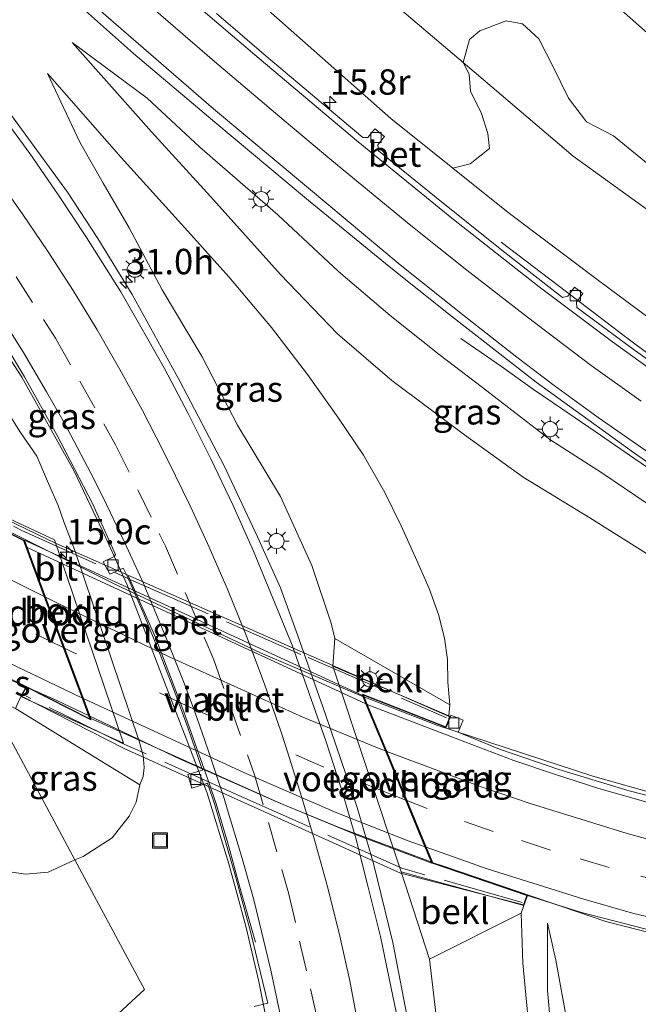
# Model space of a CAD drawing. Units: metres. Extents: x 119999 to 130006, y 481249 to 487503.
# Drawn here: x 122777 to 122838, y 482417 to 482514 of the extents above; entities that cross this region are included whole.
import ezdxf
from ezdxf.enums import TextEntityAlignment as Align

# ---------------------------------------------------------------- set-up
doc = ezdxf.new("R2010")
doc.units = ezdxf.units.M
doc.linetypes.add('IE-TERREINAFSCHEIDING', pattern=[10, 8, -2])
doc.linetypes.add('VW-3-9_STREEP', pattern=[12, 3, -9])
doc.layers.get('0').update_dxf_attribs({"lineweight": 25})
for name, color, linetype, lineweight in [('B-ME-AM-KILOMETR-S-B1', 7, 'Continuous', 18), ('B-ME-AM-KILOMETR-S-B2', 7, 'Continuous', 18), ('B-ME-BV-GELEIDECONSTRUCTIE-GELEIDERAIL-L-B1', 213, 'BV-GELEIDERAIL', 18), ('B-ME-BV-GELEIDECONSTRUCTIE-GELEIDERAIL-L-B2', 213, 'BV-GELEIDERAIL', 18), ('B-ME-GR-BOOM-GV-B6', 93, 'Continuous', 18), ('B-ME-GW-KRUINLIJN-L-B1', 93, 'Continuous', 18), ('B-ME-GW-TEENLIJN-L-B1', 93, 'Continuous', 18), ('B-ME-IE-GRASLAND-GV-B6', 93, 'Continuous', 18), ('B-ME-IE-HULPGEOMETRIE-L-B1', 53, 'Continuous', 18), ('B-ME-IE-INRICHTINGSELEMENT-S-B1', 253, 'Continuous', 18), ('B-ME-IE-MEUBILAIR_WEGMEUBILAIR-LICHTMAST-S-B1', 8, 'Continuous', 18), ('B-ME-IE-MEUBILAIR_WEGMEUBILAIR-LICHTMAST-S-B2', 8, 'Continuous', 18), ('B-ME-IE-TERREINAFSCHEIDING-RASTERHEKWERK-L-B2', 8, 'IE-TERREINAFSCHEIDING', 18), ('B-ME-KG-KADASTRAAL-OPNAMEDTMGRENS-L-B1', 10, 'Continuous', 25), ('B-ME-KW-LANDHOOFD-GV-B6', 173, 'Continuous', 18), ('B-ME-KW-VIADUCT-GV-B7', 173, 'Continuous', 18), ('B-ME-KW-VOEGOVERGANG-L-B2', 8, 'Continuous', 18), ('B-ME-OB-BEKLEDING-GV-B6', 253, 'Continuous', 18), ('B-ME-VH-VERH_SOORT-BETON-OVERIG-GV-B6', 8, 'IE-TERREINAFSCHEIDING-NATUURLIJK-HOUTWAL', 18), ('B-ME-VH-VERH_SOORT-BETON-OVERIG-GV-B7', 8, 'IE-TERREINAFSCHEIDING-NATUURLIJK-HOUTWAL', 18), ('B-ME-VH-VERH_SOORT-BITUMEN-GV-B6', 8, 'IE-TERREINAFSCHEIDING-NATUURLIJK-HOUTWAL', 18), ('B-ME-VH-VERH_SOORT-BITUMEN-GV-B7', 8, 'IE-TERREINAFSCHEIDING-NATUURLIJK-HOUTWAL', 18), ('B-ME-VV-KOLK-S-B1', 8, 'Continuous', 18), ('B-ME-VW-MARKERING-39STREEP-015-L-B1', 255, 'VW-3-9_STREEP', 18), ('B-ME-VW-MARKERING-39STREEP-015-L-B2', 255, 'VW-3-9_STREEP', 18), ('B-ME-VW-MARKERING-STREEP-015-L-B1', 7, 'Continuous', 18), ('B-ME-VW-MARKERING-STREEP-015-L-B2', 7, 'Continuous', 18)]:
    doc.layers.add(name, color=color, linetype=linetype, lineweight=lineweight)
doc.styles.add('NLCS-ISO', font='NLCS-ISO.TTF')
doc.linetypes.add('BV-GELEIDERAIL', pattern='A,10,-3,[108,NLCS.SHX,S=1,R=0,X=0,Y=0],-3', length=16)
doc.linetypes.add('IE-TERREINAFSCHEIDING-NATUURLIJK-HOUTWAL', pattern='A,7,-1.5,[67,NLCS.SHX,S=0.75,R=45,X=0,Y=0],-1.5,7,-1.5,[70,NLCS.SHX,S=0.75,R=0,X=0,Y=0],-1.5', length=20)

# ---------------------------------------------------------------- blocks, each defined once
blk = doc.blocks.new('put')
for p, q in [((0.75, 0.75), (-0.75, 0.75)), ((-0.75, 0.75), (-0.75, -0.75)), ((0.75, -0.75), (0.75, 0.75)), ((-0.75, -0.75), (0.75, -0.75))]:
    blk.add_line(p, q)
blk.add_lwpolyline([(-0.625, 0.625), (0.625, 0.625), (0.625, -0.625), (-0.625, -0.625)], close=True)
blk = doc.blocks.new('hecto')
for p, q in [((0, 0.625), (-0.625, 0)), ((0, -0.625), (0, 0.625)), ((-0.625, 0), (0.625, 0)), ((0.625, 0), (0, -0.625))]:
    blk.add_line(p, q)
blk = doc.blocks.new('kolk')
blk.add_lwpolyline([(-0.5, -0.5), (0.5, -0.5), (0.5, 0.5), (-0.5, 0.5)], close=True)
blk = doc.blocks.new('lantaarnpaal')
for p, q in [((0, 0.75), (0, 1.25)), ((-0.75, 0), (-1.25, 0)), ((-0.884, 0.884), (-0.53, 0.53)), ((0.53, 0.53), (0.884, 0.884)), ((0.75, 0), (1.25, 0)), ((-0.53, -0.53), (-0.884, -0.884)), ((0, -0.75), (0, -1.25)), ((0.53, -0.53), (0.884, -0.884))]:
    blk.add_line(p, q)
blk.add_circle((0, 0), 0.75)

msp = doc.modelspace()

# ---------------------------------------------------------------- linework, layer by layer
at = {"layer": 'B-ME-BV-GELEIDECONSTRUCTIE-GELEIDERAIL-L-B1'}
for points in [[(122800.733, 482462.843, 2.46), (122797.445, 482469.848, 2.589), (122793.073, 482478.18, 2.767), (122788.394, 482486.73, 2.975), (122784.992, 482492.248, 3.153), (122782.007, 482496.798, 3.292), (122777.83, 482502.523, 3.519), (122774.12, 482507.545, 3.668), (122770.384, 482512.077, 3.826), (122764.836, 482518.502, 4.103), (122760.115, 482523.368, 4.341), (122755.152, 482528.153, 4.519), (122749.632, 482533.45, 4.777), (122741.727, 482540.194, 5.272), (122733.852, 482546.525, 5.598), (122727.312, 482551.234, 5.846), (122722.037, 482554.903, 5.984), (122713.711, 482559.358, 6.332)], [(122802.842, 482409.02, 0.593), (122800.859, 482418.991, 0.807), (122799.581, 482424.449, 0.914), (122797.893, 482430.609, 1.037), (122795.78, 482437.571, 1.044), (122787.864, 482458.174, 1.725), (122785.734, 482462.812, 1.87), (122782.659, 482469.302, 2.031), (122777.485, 482478.572, 2.329), (122772.145, 482486.836, 2.681), (122768.499, 482492.324, 2.857), (122762.699, 482499.865, 3.102), (122756.883, 482506.811, 3.37), (122751.171, 482513.077, 3.691), (122744.322, 482520.1, 4.112), (122740.462, 482523.637, 4.273), (122735.134, 482528.417, 4.51), (122729.508, 482532.928, 4.77), (122726.764, 482535.063, 4.908)], [(122824.766, 482491.868, 4.112), (122831.201, 482486.993, 4.539), (122837.015, 482482.547, 4.878), (122842.216, 482478.675, 5.1), (122845.378, 482476.474, 5.153), (122849.317, 482473.816, 5.211), (122855.663, 482469.904, 5.486), (122859.053, 482467.91, 5.644), (122862.692, 482465.904, 5.69)], [(122820.787, 482482.375, 4.297), (122824.773, 482479.628, 4.677), (122827.948, 482477.351, 4.876), (122830.713, 482475.474, 5.051), (122834.021, 482473.211, 5.244), (122837.419, 482470.883, 5.443), (122840.751, 482468.576, 5.484), (122844.532, 482466.002, 5.584), (122847.622, 482464.045, 5.724), (122852.577, 482461.166, 5.87), (122856.113, 482459.108, 6.04), (122858.491, 482457.888, 6.071)], [(122800.733, 482462.843, 2.46), (122803.014, 482457.824, 2.321), (122804.667, 482453.185, 2.133), (122807.41, 482445.415, 1.767), (122810.564, 482436.152, 1.747), (122812.163, 482430.629, 1.668), (122814.06, 482422.838, 1.519), (122815.67, 482414.515, 1.312), (122816.747, 482408.002, 1.153)], [(122788.019, 482458.951, 2.093), (122790.686, 482452.922, 1.88), (122793.478, 482445.602, 1.67), (122795.995, 482438.442, 1.458)], [(122772.211, 482450.576, 8.267), (122772.244, 482450.561, 8.267), (122780.871, 482446.751, 8.476), (122784.145, 482445.193, 8.516)], [(122872.434, 482431.823, 7.615), (122869.354, 482432.026, 7.657), (122858.046, 482433.413, 7.659), (122852.031, 482434.553, 7.655), (122842.539, 482436.797, 7.647), (122833.782, 482439.252, 7.711), (122818.415, 482444.28, 7.913), (122811.217, 482447.061, 8.1), (122811.19, 482447.072, 8.101)], [(122800.543, 482422.899, 1.072), (122799.025, 482428.163, 1.179), (122797.818, 482432.638, 1.205), (122796.659, 482436.521, 1.205), (122795.995, 482438.442, 1.458)], [(122817.927, 482430.763, 8.62), (122817.967, 482430.748, 8.62), (122819.184, 482430.328, 8.615), (122835.07, 482424.92, 8.342), (122841.787, 482423.217, 8.319), (122852.374, 482421.068, 8.245), (122858.926, 482420.002, 8.228), (122868.202, 482418.888, 8.194), (122873.579, 482418.612, 8.177), (122879.844, 482418.504, 8.119)]]:
    msp.add_polyline3d(points, dxfattribs=at)
at = {"layer": 'B-ME-BV-GELEIDECONSTRUCTIE-GELEIDERAIL-L-B2'}
for points in [[(122811.19, 482447.072, 8.101), (122801.03, 482451.4, 8.213), (122786.73, 482458.145, 8.314), (122777.629, 482462.682, 8.304), (122770.844, 482466.065, 8.296), (122767.117, 482467.875, 8.252)], [(122784.145, 482445.193, 8.516), (122793.055, 482440.951, 8.624), (122802.948, 482436.581, 8.66), (122808.949, 482434.115, 8.655), (122817.927, 482430.763, 8.62)]]:
    msp.add_polyline3d(points, dxfattribs=at)
at = {"layer": 'B-ME-GR-BOOM-GV-B6'}
for points in [[(122839.979, 482498.99, -0.456), (122835.821, 482502.35, -0.436), (122833.177, 482503.752, -0.464), (122831.405, 482506.079, -0.511), (122829.87, 482509.168, -0.571), (122828.452, 482511.912, -0.571), (122826.872, 482513.407, -0.571), (122825.249, 482513.683, -0.519), (122822.652, 482512.711, -0.542), (122821.617, 482511.843, -0.485), (122821.02, 482509.574, -0.199), (122807.402, 482521.145, -1.303), (122788.753, 482537.063, -1.269), (122753.537, 482568.075, -1.298), (122743.682, 482576.291, -1.298), (122735.239, 482583.928, -1.298), (122720.451, 482598.782, -0.225), (122719.538, 482600.929, -0.404), (122719.592, 482602.342, -0.433), (122720.188, 482602.813, -1.001)], [(122825.589, 482524.538, -1.049), (122853.609, 482499.725, -1.049)], [(122807.402, 482521.145, -1.303), (122821.02, 482509.574, -0.199), (122821.586, 482508.43, -0.165), (122821.732, 482506.773, 0.273), (122822.816, 482504.573, 0.851), (122823.437, 482502.601, 1.359), (122823.589, 482501.115, 1.895), (122821.704, 482499.6, 3.085), (122819.977, 482499.185, 3.588)], [(122819.977, 482499.185, 3.588), (122813.88, 482504.066, 3.656), (122799.548, 482516.752, 3.117)]]:
    msp.add_polyline3d(points, dxfattribs=at)
at = {"layer": 'B-ME-GW-KRUINLIJN-L-B1'}
for points in [[(122782.449, 482511.555, 3.705), (122790.294, 482502.768, 4.83), (122796.093, 482496.385, 5.487), (122803.011, 482488.705, 6.239), (122808.605, 482482.853, 6.69), (122813.983, 482478.243, 6.906), (122821.147, 482472.899, 6.935), (122826.918, 482468.714, 6.911), (122833.479, 482464.711, 6.924), (122839.96, 482460.63, 6.924), (122846.382, 482457.485, 6.888), (122848.34, 482455.729, 6.859), (122849.932, 482453.338, 6.849), (122855.115, 482446.14, 6.888), (122860.353, 482438.767, 6.911)], [(122819.701, 482446.278, 7.244), (122819.509, 482448.508, 7.237), (122819.468, 482450.733, 7.218), (122819.184, 482452.851, 7.179), (122818.591, 482455.166, 7.172), (122817.669, 482457.752, 7.166), (122816.299, 482460.785, 7.135), (122814.91, 482463.92, 7.125), (122813.288, 482467.194, 7.099), (122811.188, 482470.896, 7.023), (122808.646, 482474.633, 6.958), (122805.666, 482478.82, 6.768), (122802.1, 482483.475, 6.351), (122797.902, 482488.477, 5.968), (122793.879, 482492.979, 5.554), (122787.278, 482500.21, 4.747), (122780.032, 482508.52, 3.453)], [(122828.581, 482403.22, 6.555), (122827.826, 482411.122, 6.677), (122826.894, 482420.817, 7.163), (122826.722, 482425.73, 7.914)], [(122876.841, 482417.282, 7.502), (122876.714, 482415.536, 7.445), (122876.016, 482414.475, 7.445), (122874.771, 482412.99, 7.45), (122872.862, 482412.026, 7.461), (122871.556, 482411.79, 7.455), (122866.311, 482410.941, 7.471), (122856.821, 482409.668, 7.547), (122845.991, 482408.518, 7.646), (122834.747, 482407.343, 7.734), (122834.037, 482407.351, 7.731), (122833.568, 482407.586, 7.731), (122833.055, 482408.067, 7.731), (122832.643, 482408.73, 7.731), (122832.36, 482409.689, 7.718), (122831.301, 482414.787, 7.729), (122830.153, 482421.1, 7.729), (122829.317, 482424.759, 7.673)]]:
    msp.add_polyline3d(points, dxfattribs=at)
at = {"layer": 'B-ME-GW-TEENLIJN-L-B1'}
for points in [[(122868, 482471.67, -1.057), (122867.006, 482474.108, -0.896), (122865.902, 482476.01, -0.878), (122864.724, 482477.928, -0.878), (122862.949, 482480.162, -0.878), (122861.144, 482481.781, -0.878), (122859.09, 482483.187, -0.878), (122857.21, 482484.176, -0.829), (122855.555, 482484.8, -0.704), (122853.57, 482485.533, -0.605), (122851.793, 482486.451, -0.535), (122850.495, 482487.397, -0.456), (122845.933, 482489.852, -0.225), (122840.23, 482494.327, -0.055), (122831.844, 482500.371, -0.029), (122822.096, 482508.659, -0.188), (122821.02, 482509.574, -0.199), (122807.402, 482521.145, -1.303), (122788.753, 482537.063, -1.269), (122753.537, 482568.075, -1.298), (122743.682, 482576.291, -1.298), (122735.239, 482583.928, -1.298), (122720.451, 482598.782, -0.225)], [(122860.353, 482438.767, 6.911), (122856.508, 482447.196, 6.185), (122851.012, 482457.81, 5.497), (122850.321, 482458.786, 5.471), (122849.532, 482459.707, 5.343), (122848.278, 482460.579, 5.226), (122847.134, 482461.114, 5.187), (122844.168, 482462.796, 5.052), (122839.044, 482466.202, 4.987), (122834.672, 482469.151, 4.911), (122829.55, 482472.425, 4.794), (122822.917, 482477.568, 4.648), (122818.635, 482480.805, 4.565), (122813.804, 482484.645, 4.398), (122808.705, 482488.987, 4.26), (122802.734, 482494.577, 4.075), (122795.058, 482501.232, 3.859), (122789.851, 482506.081, 3.679), (122782.449, 482511.555, 3.705)], [(122780.032, 482508.52, 3.453), (122783.229, 482501.733, 2.958), (122785.511, 482497.7, 2.914), (122788.073, 482493.288, 2.794), (122791.338, 482487.176, 2.429), (122795.283, 482480.577, 2.387), (122798.769, 482473.841, 2.083), (122803.012, 482466.806, 2.093), (122806.088, 482459.997, 1.9), (122808.003, 482454.316, 1.89), (122808.352, 482452.802, 1.574)], [(122731.109, 482446.752, -1.648), (122740.492, 482443.723, -1.483), (122751.144, 482438.365, -1.282), (122757.77, 482435.795, -1.154), (122762.361, 482433.86, -1.174), (122766.945, 482432.358, -1.1), (122770.286, 482431.034, -1.02), (122775.44, 482429.944, -0.681), (122777.876, 482429.577, -0.551), (122780.089, 482429.768, -0.443), (122782.739, 482430.995, -0.147)], [(122789.119, 482438.378, 0.783), (122788.772, 482436.676, 0.594), (122788.075, 482435.314, 0.401), (122786.418, 482433.16, 0.091), (122783.547, 482431.332, -0.083), (122782.739, 482430.995, -0.147)], [(122829.317, 482424.759, 7.673), (122829.307, 482418.104, 7.057), (122829.999, 482410.458, 6.65), (122830.356, 482407.684, 6.483), (122830.764, 482406.382, 6.483), (122831.577, 482405.364, 6.483), (122833.295, 482404.707, 6.533), (122837.983, 482404.855, 6.53), (122839.591, 482405.59, 6.55)], [(122817.679, 482421.22, 0.956), (122818.428, 482415.069, 0.768), (122818.801, 482411.184, 0.643), (122818.929, 482407.885, 0.607), (122819.056, 482405.03, 0.576), (122819.327, 482404.681, 0.601), (122819.613, 482404.541, 0.618), (122820.001, 482404.525, 0.597)]]:
    msp.add_polyline3d(points, dxfattribs=at)
at = {"layer": 'B-ME-IE-GRASLAND-GV-B6'}
for points in [[(122720.188, 482602.813, -1.001), (122719.592, 482602.342, -0.433), (122719.538, 482600.929, -0.404), (122720.451, 482598.782, -0.225), (122726.349, 482590.382, 0.036), (122731.571, 482584.062, 0.377), (122738.794, 482574.939, 0.799), (122744.435, 482569.04, 1.096), (122752.062, 482561.364, 1.403), (122764.891, 482548.998, 2.059), (122775.703, 482538.216, 2.348), (122789.298, 482525.703, 2.963), (122799.548, 482516.752, 3.117), (122813.88, 482504.066, 3.656), (122819.977, 482499.185, 3.588), (122825.432, 482494.817, 3.989), (122834.223, 482488.204, 4.104), (122842.406, 482482.13, 4.281)], [(122814.895, 482413.634, 0.477), (122813.877, 482418.53, 0.615), (122812.868, 482423.446, 0.722), (122811.642, 482428.294, 0.834), (122810.411, 482433.14, 0.933), (122809.027, 482437.968, 1.052), (122807.486, 482442.724, 1.183), (122804.144, 482452.171, 1.383), (122802.261, 482456.804, 1.487), (122800.327, 482461.416, 1.591), (122798.289, 482465.997, 1.686), (122796.134, 482470.509, 1.784), (122793.904, 482474.984, 1.863), (122791.581, 482479.437, 1.929), (122789.1, 482483.778, 2.096), (122787.252, 482486.993, 2.179), (122783.868, 482492.33, 2.363), (122781.112, 482496.506, 2.537), (122778.287, 482500.633, 2.633), (122775.289, 482504.671, 2.786), (122772.226, 482508.624, 2.923), (122769.069, 482512.501, 3.061), (122763.752, 482518.561, 3.324)], [(122780.218, 482517.884, 3.223), (122788.495, 482510.476, 3.546), (122796.512, 482503.708, 3.752), (122805.566, 482496.152, 3.968), (122813.71, 482489.47, 4.174), (122819.566, 482484.806, 4.372), (122828.216, 482478.068, 4.533), (122837.806, 482471.138, 4.856), (122844.249, 482466.692, 5.005)], [(122841.882, 482478.424, 4.541), (122837.759, 482481.33, 4.403), (122832.212, 482485.436, 4.283), (122832.187, 482485.977, 4.283), (122832.814, 482486.825, 4.283), (122831.982, 482487.441, 4.283), (122831.331, 482486.561, 4.283), (122830.809, 482486.439, 4.278), (122824.832, 482491.103, 4.179), (122818.363, 482496.281, 4.065), (122812.675, 482500.886, 3.828), (122812.589, 482501.458, 3.83), (122813.257, 482502.283, 3.83), (122812.294, 482503.062, 3.809), (122811.599, 482502.203, 3.802), (122811.111, 482502.211, 3.802), (122807.208, 482505.482, 3.734), (122801.586, 482510.212, 3.585), (122796.681, 482514.405, 3.403)], [(122840.23, 482494.327, -0.055), (122831.844, 482500.371, -0.029), (122822.096, 482508.659, -0.188), (122821.02, 482509.574, -0.199), (122821.617, 482511.843, -0.485), (122822.652, 482512.711, -0.542), (122825.249, 482513.683, -0.519), (122826.872, 482513.407, -0.571), (122828.452, 482511.912, -0.571), (122829.87, 482509.168, -0.571), (122831.405, 482506.079, -0.511), (122833.177, 482503.752, -0.464), (122835.821, 482502.35, -0.436), (122839.979, 482498.99, -0.456)], [(122782.449, 482511.555, 3.705), (122789.851, 482506.081, 3.679), (122795.058, 482501.232, 3.859), (122802.734, 482494.577, 4.075), (122808.705, 482488.987, 4.26), (122813.804, 482484.645, 4.398), (122818.635, 482480.805, 4.565), (122822.917, 482477.568, 4.648), (122829.55, 482472.425, 4.794), (122834.672, 482469.151, 4.911), (122839.044, 482466.202, 4.987)], [(122839.96, 482460.63, 6.924), (122833.479, 482464.711, 6.924), (122826.918, 482468.714, 6.911), (122821.147, 482472.899, 6.935), (122813.983, 482478.243, 6.906), (122808.605, 482482.853, 6.69), (122803.011, 482488.705, 6.239), (122796.093, 482496.385, 5.487), (122790.294, 482502.768, 4.83), (122782.449, 482511.555, 3.705)], [(122782.449, 482511.555, 3.705), (122790.294, 482502.768, 4.83), (122796.093, 482496.385, 5.487), (122803.011, 482488.705, 6.239), (122808.605, 482482.853, 6.69), (122813.983, 482478.243, 6.906), (122821.147, 482472.899, 6.935), (122826.918, 482468.714, 6.911), (122833.479, 482464.711, 6.924), (122839.96, 482460.63, 6.924)], [(122839.044, 482466.202, 4.987), (122834.672, 482469.151, 4.911), (122829.55, 482472.425, 4.794), (122822.917, 482477.568, 4.648), (122818.635, 482480.805, 4.565), (122813.804, 482484.645, 4.398), (122808.705, 482488.987, 4.26), (122802.734, 482494.577, 4.075), (122795.058, 482501.232, 3.859), (122789.851, 482506.081, 3.679), (122782.449, 482511.555, 3.705)], [(122819.977, 482499.185, 3.588), (122821.704, 482499.6, 3.085), (122823.589, 482501.115, 1.895), (122823.437, 482502.601, 1.359), (122822.816, 482504.573, 0.851), (122821.732, 482506.773, 0.273), (122821.586, 482508.43, -0.165), (122821.02, 482509.574, -0.199), (122822.096, 482508.659, -0.188), (122831.844, 482500.371, -0.029), (122840.23, 482494.327, -0.055)], [(122844.154, 482436.065, 7.054), (122837.389, 482437.801, 7.159), (122830.448, 482439.911, 7.213), (122824.594, 482441.906, 7.252), (122820.521, 482443.575, 7.268), (122821.014, 482444.778, 7.268), (122819.802, 482445.274, 7.257), (122819.745, 482445.122, 7.343), (122819.592, 482445.188, 7.267), (122819.701, 482446.278, 7.244), (122819.509, 482448.508, 7.237), (122819.468, 482450.733, 7.218), (122819.184, 482452.851, 7.179), (122818.591, 482455.166, 7.172), (122817.669, 482457.752, 7.166), (122816.299, 482460.785, 7.135), (122814.91, 482463.92, 7.125), (122813.288, 482467.194, 7.099), (122811.188, 482470.896, 7.023), (122808.646, 482474.633, 6.958), (122805.666, 482478.82, 6.768), (122802.1, 482483.475, 6.351), (122797.902, 482488.477, 5.968), (122793.879, 482492.979, 5.554), (122787.278, 482500.21, 4.747), (122780.032, 482508.52, 3.453), (122783.229, 482501.733, 2.958), (122785.511, 482497.7, 2.914), (122788.073, 482493.288, 2.794), (122791.338, 482487.176, 2.429), (122795.283, 482480.577, 2.387), (122798.769, 482473.841, 2.083), (122803.012, 482466.806, 2.093), (122806.088, 482459.997, 1.9), (122808.003, 482454.316, 1.89), (122808.352, 482452.802, 1.574), (122808.144, 482450.096, 1.514), (122814.897, 482429.826, 0.95), (122817.679, 482421.22, 0.956), (122818.428, 482415.069, 0.768)], [(122808.352, 482452.802, 1.574), (122808.003, 482454.316, 1.89), (122806.088, 482459.997, 1.9), (122803.012, 482466.806, 2.093), (122798.769, 482473.841, 2.083), (122795.283, 482480.577, 2.387), (122791.338, 482487.176, 2.429), (122788.073, 482493.288, 2.794), (122785.511, 482497.7, 2.914), (122783.229, 482501.733, 2.958), (122780.032, 482508.52, 3.453), (122787.278, 482500.21, 4.747), (122793.879, 482492.979, 5.554), (122797.902, 482488.477, 5.968), (122802.1, 482483.475, 6.351), (122805.666, 482478.82, 6.768), (122808.646, 482474.633, 6.958), (122811.188, 482470.896, 7.023), (122813.288, 482467.194, 7.099), (122814.91, 482463.92, 7.125), (122816.299, 482460.785, 7.135), (122817.669, 482457.752, 7.166), (122818.591, 482455.166, 7.172), (122819.184, 482452.851, 7.179), (122819.468, 482450.733, 7.218), (122819.509, 482448.508, 7.237), (122819.701, 482446.278, 7.244), (122808.352, 482452.802, 1.574)], [(122842.406, 482482.13, 4.281), (122834.223, 482488.204, 4.104), (122825.432, 482494.817, 3.989), (122819.977, 482499.185, 3.588)], [(122775.953, 482481.639, 1.841), (122777.779, 482478.621, 1.697), (122780.959, 482472.883, 1.518), (122784.466, 482466.115, 1.396), (122786.746, 482461.092, 1.225), (122786.598, 482460.895, 1.189), (122785.534, 482460.359, 1.173), (122786.19, 482459.16, 1.189), (122787.496, 482459.763, 1.212), (122787.936, 482458.838, 1.203), (122789.522, 482455.199, 1.124), (122791.087, 482451.414, 1.05), (122792.505, 482447.695, 0.966), (122793.897, 482443.936, 0.859), (122795.328, 482439.832, 0.664), (122793.863, 482439.403, 0.709), (122794.257, 482438.073, 0.683), (122795.789, 482438.565, 0.693), (122796.528, 482436.426, 0.653), (122798.492, 482429.623, 0.523), (122800.044, 482423.922, 0.387), (122801.737, 482416.862, 0.2), (122800.41, 482416.543, 0.153)], [(122782.739, 482430.995, -0.147), (122783.547, 482431.332, -0.083), (122786.418, 482433.16, 0.091), (122788.075, 482435.314, 0.401), (122788.772, 482436.676, 0.594), (122789.119, 482438.378, 0.783), (122789.458, 482439.2, 0.772), (122789.556, 482440.09, 0.798), (122789.472, 482441.282, 0.815), (122789.082, 482442.692, 0.828), (122782.677, 482461.584, 1.306), (122781.655, 482464.325, 1.442), (122781.079, 482465.928, 1.48), (122780.132, 482468.106, 1.537), (122778.968, 482470.782, 1.65), (122777.375, 482473.134, 1.756), (122776.039, 482475.251, 1.744)], [(122725.388, 482471.185, 6.927), (122735.121, 482466.84, 6.975), (122742.858, 482463.159, 7.172), (122752.71, 482458, 7.185), (122763.022, 482452.562, 7.498), (122774.073, 482447.113, 7.744), (122782.739, 482430.995, -0.147), (122780.089, 482429.768, -0.443), (122777.876, 482429.577, -0.551), (122775.44, 482429.944, -0.681), (122770.286, 482431.034, -1.02), (122766.945, 482432.358, -1.1), (122762.361, 482433.86, -1.174), (122757.77, 482435.795, -1.154), (122751.144, 482438.365, -1.282), (122740.492, 482443.723, -1.483), (122731.109, 482446.752, -1.648), (122724.839, 482449.978, -1.648)], [(122777.415, 482447.097, 7.802), (122776.886, 482445.93, 7.834), (122774.073, 482447.113, 7.744), (122772.024, 482450.924, 7.76), (122774.093, 482449.929, 7.754), (122777.931, 482448.084, 7.742), (122777.415, 482447.097, 7.802)], [(122774.073, 482447.113, 7.744), (122776.886, 482445.93, 7.834), (122789.119, 482438.378, 0.783), (122788.772, 482436.676, 0.594), (122788.075, 482435.314, 0.401), (122786.418, 482433.16, 0.091), (122783.547, 482431.332, -0.083), (122782.739, 482430.995, -0.147), (122774.073, 482447.113, 7.744)], [(122775.44, 482429.944, -0.681), (122777.876, 482429.577, -0.551), (122780.089, 482429.768, -0.443), (122782.739, 482430.995, -0.147)], [(122782.739, 482430.995, -0.147), (122789.602, 482418.232, -0.248), (122784.387, 482413.435, -0.334)], [(122784.387, 482413.435, -0.334), (122789.602, 482418.232, -0.248), (122782.739, 482430.995, -0.147)], [(122826.722, 482425.73, 7.914), (122826.995, 482426.505, 7.896), (122827.334, 482427.499, 7.851), (122832.679, 482425.805, 7.88), (122839.033, 482424.151, 7.859)], [(122826.722, 482425.73, 7.914), (122826.894, 482420.817, 7.163), (122827.826, 482411.122, 6.677), (122828.581, 482403.22, 6.555), (122821.139, 482404.418, 1.417), (122820.001, 482404.525, 0.597), (122819.613, 482404.541, 0.618), (122819.327, 482404.681, 0.601), (122819.056, 482405.03, 0.576), (122818.929, 482407.885, 0.607), (122818.801, 482411.184, 0.643), (122818.428, 482415.069, 0.768), (122817.679, 482421.22, 0.956), (122826.722, 482425.73, 7.914)], [(122846.014, 482403.211, 6.557), (122837.831, 482402.202, 6.645), (122830.262, 482401.492, 6.612), (122830.134, 482402.855, 6.609), (122828.922, 482402.741, 6.609), (122828.581, 482403.22, 6.555), (122827.826, 482411.122, 6.677), (122826.894, 482420.817, 7.163), (122826.722, 482425.73, 7.914)], [(122845.991, 482408.518, 7.646), (122834.747, 482407.343, 7.734), (122834.037, 482407.351, 7.731), (122833.568, 482407.586, 7.731), (122833.055, 482408.067, 7.731), (122832.643, 482408.73, 7.731), (122832.36, 482409.689, 7.718), (122831.301, 482414.787, 7.729), (122830.153, 482421.1, 7.729), (122829.317, 482424.759, 7.673), (122829.307, 482418.104, 7.057), (122829.999, 482410.458, 6.65), (122830.356, 482407.684, 6.483), (122830.764, 482406.382, 6.483), (122831.577, 482405.364, 6.483), (122833.295, 482404.707, 6.533), (122837.983, 482404.855, 6.53), (122839.591, 482405.59, 6.55)], [(122839.591, 482405.59, 6.55), (122837.983, 482404.855, 6.53), (122833.295, 482404.707, 6.533), (122831.577, 482405.364, 6.483), (122830.764, 482406.382, 6.483), (122830.356, 482407.684, 6.483), (122829.999, 482410.458, 6.65), (122829.307, 482418.104, 7.057), (122829.317, 482424.759, 7.673), (122830.153, 482421.1, 7.729), (122831.301, 482414.787, 7.729), (122832.36, 482409.689, 7.718), (122832.643, 482408.73, 7.731), (122833.055, 482408.067, 7.731), (122833.568, 482407.586, 7.731), (122834.037, 482407.351, 7.731), (122834.747, 482407.343, 7.734), (122845.991, 482408.518, 7.646)]]:
    msp.add_polyline3d(points, dxfattribs=at)
at = {"layer": 'B-ME-IE-HULPGEOMETRIE-L-B1'}
msp.add_polyline3d([(122654.604, 482586.268, -0.785), (122670.982, 482590.602, -0.284), (122675.96, 482590.756, -0.196), (122687.151, 482591.314, -0.573), (122693.917, 482596.265, 0.184), (122699.26, 482585.986, -0.193), (122701.447, 482581.998, 1.218), (122707.622, 482570.741, 4.377), (122709.668, 482567.012, 5.369), (122711.806, 482560.541, 5.541), (122726.189, 482536.135, 4.455), (122728.78, 482531.302, 3.95), (122738.92, 482512.462, -0.591), (122747.904, 482495.771, 0.29), (122758.704, 482475.696, 7.421), (122761.355, 482470.766, 7.681), (122771.63, 482451.656, 7.626), (122772.024, 482450.924, 7.76), (122774.073, 482447.113, 7.744), (122782.739, 482430.995, -0.147), (122789.602, 482418.232, -0.248), (122784.387, 482413.435, -0.334)], dxfattribs=at)
at = {"layer": 'B-ME-IE-TERREINAFSCHEIDING-RASTERHEKWERK-L-B2'}
for points in [[(122767.702, 482468.298, 7.911), (122777.503, 482463.475, 7.721), (122788.532, 482458.471, 7.747), (122805.739, 482450.926, 7.763), (122819.381, 482445.009, 7.45)], [(122826.836, 482426.803, 7.935), (122814.975, 482430.172, 8.07), (122798.892, 482437.355, 8.041), (122787.364, 482442.502, 8.065), (122777.931, 482447.135, 7.984)]]:
    msp.add_polyline3d(points, dxfattribs=at)
at = {"layer": 'B-ME-KG-KADASTRAAL-OPNAMEDTMGRENS-L-B1'}
msp.add_polyline3d([(122727.396, 482612.179, -0.617), (122739.991, 482596.755, -0.823), (122752.777, 482585.172, -0.823), (122771.589, 482570.626, -0.693), (122785.629, 482559.087, -0.693), (122802.153, 482545.378, -0.812), (122825.589, 482524.538, -1.049), (122853.609, 482499.725, -1.049), (122858.457, 482495.411, -1.185), (122860.576, 482493.571, -1.347), (122862.834, 482494.327, -1.345), (122864.227, 482494.994, -1.408), (122869.66, 482497.415, -1.421), (122878.939, 482496.117, -1.307), (122882.927, 482495.559, -1.258), (122889.961, 482494.575, -1.171), (122906.253, 482466.232, -0.873), (122912.724, 482468.3, -0.924), (122935.699, 482474.823, -0.61), (122944.817, 482477.412, -0.909), (122965.093, 482481.979, -0.837), (122976.298, 482484.722, -0.531), (122986.218, 482487.151, -0.261)], dxfattribs=at)
at = {"layer": 'B-ME-KW-LANDHOOFD-GV-B6'}
for points in [[(122767.152, 482468.08, 7.672), (122767.434, 482468.724, 7.724), (122780.722, 482462.535, 2.244), (122787.508, 482442.502, 2.203), (122777.415, 482447.097, 7.802), (122777.931, 482448.084, 7.742), (122784.204, 482444.89, 7.867), (122783.504, 482446.769, 7.838), (122781.609, 482451.856, 7.793), (122779.708, 482456.958, 7.644), (122777.654, 482462.471, 7.541), (122767.024, 482467.788, 7.599), (122767.152, 482468.08, 7.672)], [(122819.592, 482445.188, 7.267), (122819.745, 482445.122, 7.343), (122819.336, 482444.048, 7.341), (122811.174, 482447.243, 7.411), (122811.554, 482446.322, 7.45), (122813.467, 482441.692, 7.634), (122815.455, 482436.877, 7.776), (122817.4, 482432.172, 7.914), (122818.003, 482430.71, 7.893), (122827.334, 482427.499, 7.851), (122826.995, 482426.505, 7.896), (122814.897, 482429.826, 0.95), (122808.144, 482450.096, 1.514), (122819.592, 482445.188, 7.267)]]:
    msp.add_polyline3d(points, dxfattribs=at)
at = {"layer": 'B-ME-KW-VIADUCT-GV-B7'}
msp.add_polyline3d([(122826.963, 482426.565, 7.896), (122814.847, 482429.693, 7.901), (122787.649, 482441.948, 7.799), (122777.483, 482447.119, 7.802), (122777.952, 482448.017, 7.742), (122784.296, 482444.787, 7.867), (122777.694, 482462.507, 7.541), (122767.089, 482467.811, 7.599), (122767.459, 482468.656, 7.724), (122780.899, 482462.169, 7.726), (122802.246, 482452.747, 7.724), (122819.681, 482445.095, 7.343), (122819.307, 482444.113, 7.341), (122811.083, 482447.332, 7.411), (122817.965, 482430.67, 7.893), (122827.271, 482427.468, 7.851), (122826.963, 482426.565, 7.896)], dxfattribs=at)
at = {"layer": 'B-ME-KW-VOEGOVERGANG-L-B2'}
for p, q in [((122784.296, 482444.787, 7.867), (122777.694, 482462.507, 7.541)), ((122817.965, 482430.67, 7.893), (122811.083, 482447.332, 7.411))]:
    msp.add_line(p, q, dxfattribs=at)
at = {"layer": 'B-ME-OB-BEKLEDING-GV-B6'}
for points in [[(122776.039, 482475.251, 1.744), (122777.375, 482473.134, 1.756), (122778.968, 482470.782, 1.65), (122780.132, 482468.106, 1.537), (122781.079, 482465.928, 1.48), (122781.655, 482464.325, 1.442), (122782.677, 482461.584, 1.306), (122789.082, 482442.692, 0.828), (122789.472, 482441.282, 0.815), (122789.556, 482440.09, 0.798), (122789.458, 482439.2, 0.772), (122789.119, 482438.378, 0.783), (122776.886, 482445.93, 7.834), (122777.415, 482447.097, 7.802), (122787.508, 482442.502, 2.203), (122780.722, 482462.535, 2.244), (122767.434, 482468.724, 7.724), (122776.039, 482475.251, 1.744)], [(122819.592, 482445.188, 7.267), (122808.144, 482450.096, 1.514), (122808.352, 482452.802, 1.574), (122819.701, 482446.278, 7.244), (122819.592, 482445.188, 7.267)], [(122826.722, 482425.73, 7.914), (122817.679, 482421.22, 0.956), (122814.897, 482429.826, 0.95), (122826.995, 482426.505, 7.896), (122826.722, 482425.73, 7.914)]]:
    msp.add_polyline3d(points, dxfattribs=at)
at = {"layer": 'B-ME-VH-VERH_SOORT-BETON-OVERIG-GV-B6'}
for points in [[(122840.92, 482478.322, 4.58), (122835.728, 482482.043, 4.458), (122828.487, 482487.477, 4.286), (122820.04, 482494.1, 4.101), (122810.504, 482501.904, 3.867), (122800.455, 482510.344, 3.617), (122792.302, 482517.351, 3.302)], [(122796.681, 482514.405, 3.403), (122801.586, 482510.212, 3.585), (122807.208, 482505.482, 3.734), (122811.111, 482502.211, 3.802), (122811.599, 482502.203, 3.802), (122812.294, 482503.062, 3.809), (122813.257, 482502.283, 3.83), (122812.589, 482501.458, 3.83), (122812.675, 482500.886, 3.828), (122818.363, 482496.281, 4.065), (122824.832, 482491.103, 4.179), (122830.809, 482486.439, 4.278), (122831.331, 482486.561, 4.283), (122831.982, 482487.441, 4.283), (122832.814, 482486.825, 4.283), (122832.187, 482485.977, 4.283), (122832.212, 482485.436, 4.283), (122837.759, 482481.33, 4.403), (122841.882, 482478.424, 4.541)], [(122839.479, 482436.586, 7.198), (122834.379, 482438.018, 7.226), (122830.006, 482439.434, 7.218), (122826.005, 482440.793, 7.276), (122819.783, 482443.15, 7.328), (122811.554, 482446.322, 7.45), (122811.174, 482447.243, 7.411), (122819.336, 482444.048, 7.341), (122819.745, 482445.122, 7.343)], [(122819.745, 482445.122, 7.343), (122819.802, 482445.274, 7.257), (122821.014, 482444.778, 7.268), (122820.521, 482443.575, 7.268), (122824.594, 482441.906, 7.252), (122830.448, 482439.911, 7.213), (122837.389, 482437.801, 7.159), (122844.154, 482436.065, 7.054)]]:
    msp.add_polyline3d(points, dxfattribs=at)
at = {"layer": 'B-ME-VH-VERH_SOORT-BETON-OVERIG-GV-B7'}
msp.add_polyline3d([(122811.421, 482446.384, 7.456), (122778.016, 482461.786, 7.543), (122777.748, 482462.506, 7.541), (122811.082, 482447.205, 7.411), (122811.421, 482446.384, 7.456)], dxfattribs=at)
at = {"layer": 'B-ME-VH-VERH_SOORT-BITUMEN-GV-B6'}
for points in [[(122763.752, 482518.561, 3.324), (122769.069, 482512.501, 3.061), (122772.226, 482508.624, 2.923), (122775.289, 482504.671, 2.786), (122778.287, 482500.633, 2.633), (122781.112, 482496.506, 2.537), (122783.868, 482492.33, 2.363), (122787.252, 482486.993, 2.179), (122789.1, 482483.778, 2.096), (122791.581, 482479.437, 1.929), (122793.904, 482474.984, 1.863), (122796.134, 482470.509, 1.784), (122798.289, 482465.997, 1.686), (122800.327, 482461.416, 1.591), (122802.261, 482456.804, 1.487), (122804.144, 482452.171, 1.383), (122807.486, 482442.724, 1.183), (122809.027, 482437.968, 1.052), (122810.411, 482433.14, 0.933), (122811.642, 482428.294, 0.834), (122812.868, 482423.446, 0.722), (122813.877, 482418.53, 0.615), (122814.895, 482413.634, 0.477)], [(122844.249, 482466.692, 5.005), (122837.806, 482471.138, 4.856), (122828.216, 482478.068, 4.533), (122819.566, 482484.806, 4.372), (122813.71, 482489.47, 4.174), (122805.566, 482496.152, 3.968), (122796.512, 482503.708, 3.752), (122788.495, 482510.476, 3.546), (122780.218, 482517.884, 3.223)], [(122792.302, 482517.351, 3.302), (122800.455, 482510.344, 3.617), (122810.504, 482501.904, 3.867), (122820.04, 482494.1, 4.101), (122828.487, 482487.477, 4.286), (122835.728, 482482.043, 4.458), (122840.92, 482478.322, 4.58)], [(122800.41, 482416.543, 0.153), (122801.737, 482416.862, 0.2), (122800.044, 482423.922, 0.387), (122798.492, 482429.623, 0.523), (122796.528, 482436.426, 0.653), (122795.789, 482438.565, 0.693), (122794.257, 482438.073, 0.683), (122793.863, 482439.403, 0.709), (122795.328, 482439.832, 0.664), (122793.897, 482443.936, 0.859), (122792.505, 482447.695, 0.966), (122791.087, 482451.414, 1.05), (122789.522, 482455.199, 1.124), (122787.936, 482458.838, 1.203), (122787.496, 482459.763, 1.212), (122786.19, 482459.16, 1.189), (122785.534, 482460.359, 1.173), (122786.598, 482460.895, 1.189), (122786.746, 482461.092, 1.225), (122784.466, 482466.115, 1.396), (122780.959, 482472.883, 1.518), (122777.779, 482478.621, 1.697), (122775.953, 482481.639, 1.841)], [(122761.355, 482470.766, 7.681), (122767.152, 482468.08, 7.672), (122767.024, 482467.788, 7.599), (122777.654, 482462.471, 7.541), (122779.708, 482456.958, 7.644), (122781.609, 482451.856, 7.793), (122783.504, 482446.769, 7.838), (122784.204, 482444.89, 7.867), (122777.931, 482448.084, 7.742), (122774.093, 482449.929, 7.754), (122774.294, 482450.313, 7.667), (122771.63, 482451.656, 7.626), (122761.355, 482470.766, 7.681)], [(122839.033, 482424.151, 7.859), (122832.679, 482425.805, 7.88), (122827.334, 482427.499, 7.851), (122818.003, 482430.71, 7.893), (122817.4, 482432.172, 7.914), (122815.455, 482436.877, 7.776), (122813.467, 482441.692, 7.634), (122811.554, 482446.322, 7.45), (122819.783, 482443.15, 7.328), (122826.005, 482440.793, 7.276), (122830.006, 482439.434, 7.218), (122834.379, 482438.018, 7.226), (122839.479, 482436.586, 7.198)]]:
    msp.add_polyline3d(points, dxfattribs=at)
at = {"layer": 'B-ME-VH-VERH_SOORT-BITUMEN-GV-B7'}
msp.add_polyline3d([(122811.421, 482446.384, 7.456), (122813.337, 482441.744, 7.635), (122815.327, 482436.926, 7.777), (122817.272, 482432.219, 7.917), (122817.911, 482430.672, 7.893), (122810.553, 482433.442, 8.034), (122803.11, 482436.524, 8.036), (122784.298, 482444.925, 7.867), (122783.638, 482446.695, 7.849), (122781.765, 482451.722, 7.768), (122779.84, 482456.892, 7.644), (122778.016, 482461.786, 7.543), (122811.421, 482446.384, 7.456)], dxfattribs=at)
at = {"layer": 'B-ME-VW-MARKERING-39STREEP-015-L-B1'}
for points in [[(122776.942, 482488.465, 2.104), (122779.646, 482484.259, 1.958), (122780.835, 482482.409, 1.898), (122783.221, 482478.167, 1.758), (122785.574, 482473.983, 1.637), (122786.75, 482471.891, 1.58), (122788.93, 482467.467, 1.468), (122791.05, 482463.161, 1.362), (122791.669, 482461.905, 1.337), (122793.607, 482457.35, 1.246), (122795.486, 482452.933, 1.158), (122796.425, 482450.725, 1.113), (122798.072, 482446.076, 0.995), (122799.741, 482441.363, 0.868), (122800.476, 482439.29, 0.815), (122801.807, 482434.671, 0.689), (122803.137, 482430.058, 0.568), (122803.802, 482427.752, 0.515), (122804.887, 482422.976, 0.398), (122805.951, 482418.295, 0.293), (122806.483, 482415.955, 0.247)], [(122781.582, 482451.928, 7.715), (122769.101, 482457.973, 7.542), (122767.913, 482458.57, 7.53)], [(122876.916, 482423.665, 7.245), (122876.498, 482423.676, 7.251), (122870.844, 482424.02, 7.279), (122864.8, 482424.595, 7.301), (122855.872, 482425.767, 7.369), (122852.915, 482426.23, 7.378), (122847.012, 482427.333, 7.404), (122841.42, 482428.617, 7.43), (122835.4, 482430.231, 7.468), (122829.629, 482431.966, 7.53), (122823.961, 482433.801, 7.604), (122817.474, 482436.064, 7.69), (122815.468, 482436.844, 7.714)]]:
    msp.add_polyline3d(points, dxfattribs=at)
at = {"layer": 'B-ME-VW-MARKERING-39STREEP-015-L-B2'}
msp.add_polyline3d([(122815.34, 482436.894, 7.716), (122814.098, 482437.378, 7.731), (122807.261, 482440.133, 7.774), (122793.777, 482446.189, 7.784), (122782.639, 482451.416, 7.729), (122781.712, 482451.866, 7.716)], dxfattribs=at)
at = {"layer": 'B-ME-VW-MARKERING-STREEP-015-L-B1'}
msp.add_line((122779.71, 482456.951, 7.613), (122764.754, 482464.444, 7.499), dxfattribs=at)
for points in [[(122838.566, 482476.221, 4.669), (122833.637, 482479.708, 4.575), (122827.362, 482484.477, 4.437), (122821.362, 482489.134, 4.315), (122815.857, 482493.521, 4.151), (122808.047, 482499.93, 3.914), (122803.348, 482503.867, 3.841), (122796.489, 482509.691, 3.619), (122788.095, 482516.966, 3.367), (122777.711, 482526.187, 3.031), (122767.044, 482535.927, 2.591), (122759.665, 482542.903, 2.341), (122751.125, 482551.121, 2.041), (122743.489, 482558.533, 1.757), (122735.433, 482566.811, 1.421), (122727.206, 482575.662, 1.041), (122722.216, 482581.522, 0.799), (122717.482, 482587.414, 0.562), (122713.945, 482592.2, 0.382), (122710.2, 482597.606, 0.174), (122707.136, 482602.462, 0.052)], [(122839.69, 482470.848, 4.862), (122834.314, 482474.609, 4.747), (122829.966, 482477.768, 4.604), (122826.292, 482480.545, 4.549), (122821.104, 482484.629, 4.398), (122814.796, 482489.658, 4.27), (122805.747, 482497.211, 4.059), (122796.411, 482505.03, 3.765), (122786.051, 482513.982, 3.44), (122778.473, 482520.668, 3.174), (122771.631, 482526.88, 2.929), (122763.049, 482534.878, 2.619), (122754.025, 482543.287, 2.307), (122746.671, 482550.408, 2.039), (122739.771, 482557.172, 1.781), (122733.591, 482563.398, 1.557), (122727.916, 482569.369, 1.338), (122723.621, 482574.015, 1.132), (122718.899, 482579.559, 0.919), (122714.574, 482584.918, 0.71), (122711.019, 482589.65, 0.536), (122707.196, 482595.116, 0.367), (122703.534, 482600.812, 0.19)], [(122810.607, 482415.042, 0.386), (122809.826, 482419.076, 0.469), (122808.849, 482423.479, 0.569), (122807.657, 482428.224, 0.68), (122806.35, 482432.972, 0.8), (122804.955, 482437.669, 0.926), (122803.502, 482442.262, 1.047), (122803.04, 482443.679, 1.085), (122801.41, 482448.301, 1.2), (122799.705, 482452.867, 1.305), (122799.457, 482453.527, 1.32), (122797.768, 482457.68, 1.407), (122795.789, 482462.18, 1.498), (122794.096, 482465.879, 1.581), (122791.927, 482470.334, 1.681), (122790.753, 482472.666, 1.733), (122789.355, 482475.34, 1.799), (122787.168, 482479.339, 1.911), (122784.912, 482483.247, 2.033), (122782.546, 482487.126, 2.16), (122780.103, 482490.928, 2.286), (122777.547, 482494.699, 2.413), (122774.677, 482498.713, 2.555)], [(122803.073, 482415.302, 0.088), (122802.036, 482420.123, 0.191), (122800.908, 482424.886, 0.3), (122800.359, 482427.053, 0.353), (122799.168, 482431.358, 0.46), (122797.758, 482436.026, 0.577), (122797.439, 482437.058, 0.605), (122795.899, 482441.717, 0.727), (122795.556, 482442.751, 0.756), (122794.56, 482445.577, 0.833), (122793.511, 482448.404, 0.907), (122791.703, 482452.961, 1.01), (122789.782, 482457.515, 1.099), (122789.512, 482458.156, 1.113), (122787.62, 482462.32, 1.197), (122785.476, 482466.776, 1.31), (122784.318, 482469.119, 1.374), (122782.003, 482473.494, 1.503), (122781.456, 482474.493, 1.536), (122779.948, 482477.132, 1.619), (122777.651, 482480.999, 1.751), (122775.015, 482485.193, 1.894)], [(122770.918, 482452.98, 7.618), (122773.656, 482451.624, 7.657), (122783.427, 482446.975, 7.826)], [(122874.774, 482427.515, 7.076), (122870.96, 482427.726, 7.111), (122862.454, 482428.625, 7.15), (122857.695, 482429.246, 7.183), (122851.773, 482430.214, 7.206), (122845.891, 482431.392, 7.228), (122840.059, 482432.8, 7.257), (122837.163, 482433.585, 7.272), (122827.614, 482436.551, 7.368), (122822.877, 482438.152, 7.43), (122813.471, 482441.681, 7.551)], [(122817.373, 482432.238, 7.874), (122823.363, 482430.126, 7.783), (122832.898, 482427.115, 7.669), (122837.709, 482425.753, 7.629), (122845.491, 482423.902, 7.585), (122852.362, 482422.567, 7.538), (122861.268, 482421.274, 7.475), (122867.599, 482420.585, 7.445), (122875.898, 482419.997, 7.411), (122879.017, 482419.887, 7.383)]]:
    msp.add_polyline3d(points, dxfattribs=at)
at = {"layer": 'B-ME-VW-MARKERING-STREEP-015-L-B2'}
for points in [[(122813.343, 482441.729, 7.553), (122812.552, 482442.026, 7.563), (122805.187, 482445.072, 7.629), (122791.965, 482451.033, 7.67), (122781.072, 482456.269, 7.624), (122779.843, 482456.885, 7.614)], [(122783.557, 482446.913, 7.828), (122784.19, 482446.612, 7.839), (122799.385, 482439.612, 7.92), (122808.555, 482435.624, 7.935), (122815.6, 482432.863, 7.901), (122817.246, 482432.282, 7.876)]]:
    msp.add_polyline3d(points, dxfattribs=at)

# ---------------------------------------------------------------- block references
at = {"layer": 'B-ME-AM-KILOMETR-S-B1', "rotation": 90}
for p in [(122807.877, 482505.636, 3.675), (122787.772, 482487.936, 2.805)]:
    msp.add_blockref('hecto', p, dxfattribs=at)
at = {"layer": 'B-ME-AM-KILOMETR-S-B2', "rotation": 90}
msp.add_blockref('hecto', (122781.917, 482461.327, 7.613), dxfattribs=at)
at = {"layer": 'B-ME-IE-INRICHTINGSELEMENT-S-B1', "rotation": 90}
msp.add_blockref('put', (122791.125, 482432.908, 0.296), dxfattribs=at)
at = {"layer": 'B-ME-IE-MEUBILAIR_WEGMEUBILAIR-LICHTMAST-S-B1', "rotation": 90}
for p in [(122801.099, 482496.112, 4.043), (122788.633, 482489.167, 2.61), (122829.575, 482473.457, 4.567), (122802.604, 482462.417, 1.867)]:
    msp.add_blockref('lantaarnpaal', p, dxfattribs=at)
at = {"layer": 'B-ME-IE-MEUBILAIR_WEGMEUBILAIR-LICHTMAST-S-B2', "rotation": 90}
msp.add_blockref('lantaarnpaal', (122811.821, 482448.787, 7.68), dxfattribs=at)
at = {"layer": 'B-ME-VV-KOLK-S-B1', "rotation": 90}
for p in [(122812.413, 482502.195, 3.827), (122832.065, 482486.6, 4.173), (122786.485, 482460.056, 1.041), (122820.095, 482444.48, 7.217), (122794.659, 482438.926, 0.557)]:
    msp.add_blockref('kolk', p, dxfattribs=at)

# ---------------------------------------------------------------- texts
at = {"layer": 'B-ME-AM-KILOMETR-S-B1', "ltscale": 0.2, "style": 'NLCS-ISO'}
for s, p in [('15.8r', (122807.877, 482505.636, 3.675)), ('31.0h', (122787.772, 482487.936, 2.805))]:
    msp.add_text(s, height=2.5, dxfattribs=at).set_placement(p, align=Align.BOTTOM_LEFT)
at = {"layer": 'B-ME-AM-KILOMETR-S-B2', "ltscale": 0.2, "style": 'NLCS-ISO'}
msp.add_text('15.9c', height=2.5, dxfattribs=at).set_placement((122781.917, 482461.327, 7.613), align=Align.BOTTOM_LEFT)
at = {"layer": 'B-ME-IE-GRASLAND-GV-B6', "ltscale": 0.2, "style": 'NLCS-ISO'}
for p in [(122799.866, 482477.399), (122821.401, 482475.161), (122821.401, 482475.161), (122781.436, 482474.715), (122774.977, 482448.427), (122781.596, 482439.054)]:
    msp.add_text('gras', height=2.5, dxfattribs=at).set_placement(p, align=Align.MIDDLE_CENTER)
at = {"layer": 'B-ME-KW-LANDHOOFD-GV-B6', "ltscale": 0.2, "style": 'NLCS-ISO'}
for p in [(122779.375, 482455.36), (122815.885, 482438.382)]:
    msp.add_text('landhoofd', height=2.5, dxfattribs=at).set_placement(p, align=Align.MIDDLE_CENTER)
at = {"layer": 'B-ME-KW-VIADUCT-GV-B7', "ltscale": 0.2, "style": 'NLCS-ISO'}
msp.add_text('viaduct', height=2.5, dxfattribs=at).set_placement((122797.457, 482446.794), align=Align.MIDDLE_CENTER)
at = {"layer": 'B-ME-KW-VOEGOVERGANG-L-B2', "ltscale": 0.2, "style": 'NLCS-ISO'}
for p in [(122780.995, 482453.647), (122814.524, 482439.001)]:
    msp.add_text('voegovergang', height=2.5, dxfattribs=at).set_placement(p, align=Align.MIDDLE_CENTER)
at = {"layer": 'B-ME-OB-BEKLEDING-GV-B6', "ltscale": 0.2, "style": 'NLCS-ISO'}
for p in [(122781.169, 482455.568), (122813.635, 482448.769), (122820.19, 482425.921)]:
    msp.add_text('bekl', height=2.5, dxfattribs=at).set_placement(p, align=Align.MIDDLE_CENTER)
at = {"layer": 'B-ME-VH-VERH_SOORT-BETON-OVERIG-GV-B6', "ltscale": 0.2, "style": 'NLCS-ISO'}
msp.add_text('bet', height=2.5, dxfattribs=at).set_placement((122814.251, 482500.558), align=Align.MIDDLE_CENTER)
at = {"layer": 'B-ME-VH-VERH_SOORT-BETON-OVERIG-GV-B7', "ltscale": 0.2, "style": 'NLCS-ISO'}
msp.add_text('bet', height=2.5, dxfattribs=at).set_placement((122794.594, 482454.457), align=Align.MIDDLE_CENTER)
at = {"layer": 'B-ME-VH-VERH_SOORT-BITUMEN-GV-B6', "ltscale": 0.2, "style": 'NLCS-ISO'}
msp.add_text('bit', height=2.5, dxfattribs=at).set_placement((122780.89, 482459.766), align=Align.MIDDLE_CENTER)
at = {"layer": 'B-ME-VH-VERH_SOORT-BITUMEN-GV-B7', "ltscale": 0.2, "style": 'NLCS-ISO'}
msp.add_text('bit', height=2.5, dxfattribs=at).set_placement((122797.721, 482445.96), align=Align.MIDDLE_CENTER)

doc.saveas('drawing.dxf')
